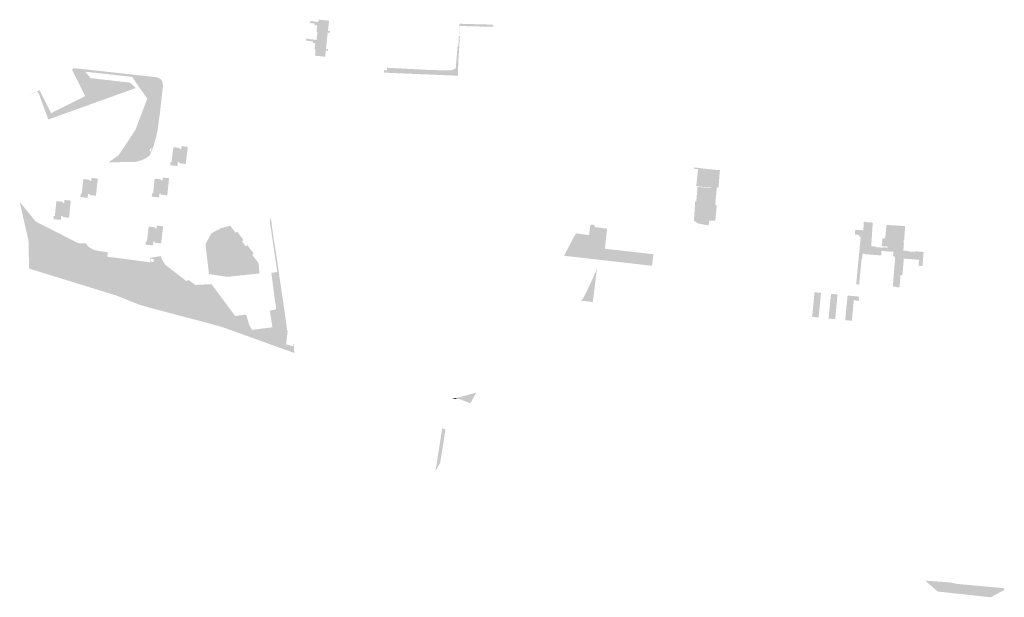
# Model space of a CAD drawing. Units: inches. Extents: x -645293 to -590036, y -1169592 to -1135176.
# Drawn here: x -593047 to -591861, y -1161087 to -1160392 of the extents above; entities that cross this region are included whole.
import ezdxf

# ---------------------------------------------------------------- set-up
doc = ezdxf.new("R2010")
doc.units = ezdxf.units.IN
doc.header["$MEASUREMENT"] = 0

msp = doc.modelspace()

# ---------------------------------------------------------------- hatches: boundary and pattern name
for points in [[(-592690.9, -1160432.17), (-592690.44, -1160427.79), (-592691.63, -1160427.66), (-592690.84, -1160420.11), (-592693.77, -1160419.59), (-592693.42, -1160417.98), (-592702.1, -1160416.78), (-592701.54, -1160414.31), (-592689.31, -1160416.05), (-592688.91, -1160413.28), (-592688.64, -1160410.7), (-592688.17, -1160406.32), (-592689.37, -1160406.19), (-592688.57, -1160398.64), (-592691.46, -1160398.18), (-592691.22, -1160396.44), (-592697.3, -1160395.58), (-592696.71, -1160392.98), (-592687.1, -1160394.37), (-592686.62, -1160391.61), (-592674.25, -1160392.8), (-592675.3, -1160402.65), (-592675.56, -1160405.04), (-592672.94, -1160405.33), (-592673.22, -1160407.35), (-592675.77, -1160407.03), (-592676.57, -1160414.59), (-592677.61, -1160424.33), (-592677.86, -1160426.71), (-592675.23, -1160426.89), (-592675.39, -1160428.85), (-592678.07, -1160428.7), (-592678.88, -1160436.26), (-592691.2, -1160434.95), (-592690.9, -1160432.17)], [(-592607.9, -1160455.38), (-592607.83, -1160452.36), (-592604.36, -1160452.54), (-592604.21, -1160449.54), (-592552.11, -1160452.23), (-592526.97, -1160452.8), (-592521.64, -1160450.3), (-592519.4, -1160423.55), (-592518.58, -1160423.64), (-592517.06, -1160396.5), (-592476.95, -1160397.61), (-592476.35, -1160400.23), (-592496.73, -1160399.71), (-592515.93, -1160399.21), (-592516.93, -1160399.18), (-592517.62, -1160411.34), (-592516.62, -1160411.36), (-592517.37, -1160423.27), (-592518.13, -1160435.25), (-592518.59, -1160443.94), (-592519, -1160453.41), (-592519.01, -1160459.11), (-592547.96, -1160457.92), (-592567.88, -1160457.11), (-592586.61, -1160456.3), (-592601.9, -1160455.64), (-592607.9, -1160455.38)], [(-592906.77, -1160473.88), (-592974.8, -1160498.35), (-593012.3, -1160511.84), (-593013.61, -1160508.26), (-593023.62, -1160480.97), (-593025.2, -1160478.36), (-593036.38, -1160483), (-593025.49, -1160477.89), (-593022.84, -1160476.56), (-593008.92, -1160504.26), (-592967.79, -1160483.59), (-592983.76, -1160451.8), (-592981.58, -1160450), (-592976.58, -1160450.5), (-592976.66, -1160453.35), (-592971.04, -1160454.01), (-592968.03, -1160454.25), (-592961.25, -1160462.06), (-592913.76, -1160467.46), (-592906.77, -1160473.88)], [(-592865.53, -1160566.88), (-592865.05, -1160562.92), (-592863.86, -1160563.06), (-592861.71, -1160545.2), (-592854.17, -1160546.1), (-592854.31, -1160547.31), (-592852.32, -1160547.54), (-592851.89, -1160543.96), (-592844.34, -1160544.87), (-592846.82, -1160565.51), (-592854.37, -1160564.6), (-592854.22, -1160563.31), (-592856.22, -1160563.17), (-592856.79, -1160567.93), (-592865.53, -1160566.88)], [(-592232.03, -1160592.22), (-592229.87, -1160571.8), (-592234.83, -1160571.17), (-592234.72, -1160569.61), (-592210.92, -1160572.34), (-592203.52, -1160572.82), (-592203.98, -1160577.66), (-592204.34, -1160582.44), (-592204.39, -1160583.05), (-592204.59, -1160585.4), (-592205.07, -1160591.11), (-592205.32, -1160593.96), (-592207.21, -1160593.82), (-592213.48, -1160593.24), (-592213.55, -1160593.95), (-592232.03, -1160592.22)], [(-592954.97, -1160603.76), (-592962.52, -1160602.9), (-592962.39, -1160601.71), (-592964.39, -1160601.49), (-592964.93, -1160606.26), (-592973.67, -1160605.27), (-592973.22, -1160601.31), (-592972.03, -1160601.44), (-592970.01, -1160583.55), (-592962.45, -1160584.4), (-592962.59, -1160585.59), (-592960.59, -1160585.82), (-592960.19, -1160582.24), (-592952.66, -1160583.02), (-592954.97, -1160603.76)], [(-592879, -1160605.77), (-592887.75, -1160604.81), (-592887.31, -1160600.84), (-592886.12, -1160600.97), (-592884.18, -1160583.07), (-592876.62, -1160583.9), (-592876.75, -1160585.09), (-592874.76, -1160585.31), (-592874.36, -1160581.73), (-592866.81, -1160582.56), (-592869.06, -1160603.23), (-592876.61, -1160602.41), (-592876.48, -1160601.21), (-592878.48, -1160601), (-592879, -1160605.77)], [(-592233.61, -1160613.8), (-592233.33, -1160610.54), (-592232, -1160610.63), (-592231.21, -1160601.77), (-592230.42, -1160593.02), (-592213.61, -1160594.53), (-592213.55, -1160593.95), (-592213.48, -1160593.24), (-592207.21, -1160593.82), (-592209.01, -1160613.32), (-592209.17, -1160615.01), (-592225.28, -1160613.64), (-592225.6, -1160617.36), (-592227.27, -1160617.27), (-592233.68, -1160616.88), (-592233.61, -1160613.8)], [(-593002.54, -1160610.14), (-592994.99, -1160610.93), (-592995.11, -1160612.12), (-592993.11, -1160612.33), (-592992.74, -1160608.75), (-592985.2, -1160609.53), (-592987.34, -1160630.21), (-592994.89, -1160629.42), (-592994.77, -1160628.23), (-592996.77, -1160628.02), (-592997.27, -1160632.79), (-593006.02, -1160631.88), (-593005.61, -1160627.91), (-593004.41, -1160628.04), (-593002.54, -1160610.14)], [(-592231.11, -1160636.44), (-592234.33, -1160633.83), (-592234.75, -1160633.49), (-592233.68, -1160616.88), (-592227.27, -1160617.27), (-592225.6, -1160617.36), (-592225.28, -1160613.64), (-592209.17, -1160615.01), (-592207.26, -1160615.17), (-592209.09, -1160633.92), (-592216.62, -1160633.67), (-592217.08, -1160639.55), (-592230.1, -1160637), (-592231.11, -1160636.44)], [(-592883.9, -1160659.08), (-592885.89, -1160658.83), (-592886.49, -1160663.59), (-592895.22, -1160662.5), (-592894.72, -1160658.54), (-592893.53, -1160658.69), (-592891.31, -1160640.83), (-592883.77, -1160641.77), (-592883.92, -1160642.96), (-592881.93, -1160643.21), (-592881.48, -1160639.64), (-592873.94, -1160640.58), (-592876.51, -1160661.21), (-592884.05, -1160660.27), (-592883.9, -1160659.08)], [(-592815.97, -1160648.9), (-592804.01, -1160642.64), (-592793.08, -1160639.85), (-592792.52, -1160640.88), (-592790.59, -1160643.23), (-592800.51, -1160650.72), (-592796.9, -1160655.5), (-592797.84, -1160656.25), (-592789.9, -1160666.76), (-592790.86, -1160667.49), (-592786.24, -1160673.55), (-592785.28, -1160672.82), (-592777.32, -1160683.34), (-592776.32, -1160682.59), (-592772.74, -1160687.46), (-592762.83, -1160679.92), (-592759.22, -1160684.77), (-592758.42, -1160689.34), (-592758.36, -1160692.96), (-592758.34, -1160697.32), (-592796.6, -1160701.38), (-592818.79, -1160698.06), (-592822.97, -1160662.95), (-592822.31, -1160660.87), (-592815.97, -1160648.9)], [(-592762.83, -1160679.92), (-592772.74, -1160687.46), (-592776.32, -1160682.59), (-592777.32, -1160683.34), (-592785.28, -1160672.82), (-592786.24, -1160673.55), (-592790.86, -1160667.49), (-592789.9, -1160666.76), (-592797.84, -1160656.25), (-592796.9, -1160655.5), (-592800.51, -1160650.72), (-592790.59, -1160643.23), (-592786.74, -1160648.32), (-592784.79, -1160646.83), (-592777.13, -1160657.17), (-592779.02, -1160658.58), (-592774.46, -1160664.67), (-592772.54, -1160663.15), (-592764.85, -1160673.41), (-592766.71, -1160674.74), (-592762.83, -1160679.92)], [(-592378.36, -1160667.94), (-592379.49, -1160677.33), (-592385.68, -1160676.67), (-592391.19, -1160676.04), (-592381.53, -1160657.2), (-592376.84, -1160649.02), (-592361.1, -1160651.17), (-592359.74, -1160639.74), (-592358.16, -1160638.47), (-592354.18, -1160638.96), (-592354.48, -1160641.45), (-592339.31, -1160643.31), (-592342.05, -1160667.56), (-592342.63, -1160672.67), (-592342.95, -1160675.52), (-592354.57, -1160674.02), (-592354.49, -1160673.43), (-592354.2, -1160671.18), (-592357.67, -1160670.73), (-592357.79, -1160671.46), (-592360.15, -1160671.2), (-592362.49, -1160670.95), (-592362.34, -1160669.6), (-592378.36, -1160667.94)], [(-592034.05, -1160653.99), (-592037.1, -1160650.51), (-592040.96, -1160650.52), (-592040.61, -1160644.78), (-592030.91, -1160645.24), (-592029.59, -1160645.32), (-592031.55, -1160667.1), (-592035.27, -1160666.82), (-592034.05, -1160653.99)], [(-591992.69, -1160680.67), (-591993, -1160676.77), (-591994.98, -1160676.75), (-591994.69, -1160671.28), (-592008.95, -1160670.19), (-592009.18, -1160674.8), (-592009.89, -1160675.55), (-592028.98, -1160674.05), (-592030.24, -1160673.8), (-592031.23, -1160673.25), (-592031.68, -1160672.59), (-592031.96, -1160671.59), (-592032.05, -1160670.5), (-592031.55, -1160667.1), (-592029.59, -1160645.32), (-592030.91, -1160645.24), (-592030.33, -1160637.48), (-592030.14, -1160634.91), (-592028.65, -1160635.04), (-592028.68, -1160635.36), (-592019.43, -1160636.01), (-592019.56, -1160637.89), (-592021.35, -1160664.51), (-592015.63, -1160664.99), (-592014.59, -1160665.64), (-592007.78, -1160666.23), (-592006.75, -1160665.75), (-592001.39, -1160666.23), (-592001.27, -1160664.97), (-592008.64, -1160664.28), (-592007.75, -1160654.85), (-592004.46, -1160655.14), (-592003.01, -1160638.85), (-591999.26, -1160639.06), (-591988.52, -1160639.73), (-591980.42, -1160640.37), (-591981.66, -1160656.89), (-591982.18, -1160656.85), (-591982.52, -1160660.64), (-591981.94, -1160660.68), (-591982.62, -1160669.71), (-591977.52, -1160670.1), (-591976.38, -1160670.73), (-591968.87, -1160671.32), (-591968.17, -1160670.61), (-591958.2, -1160671.44), (-591959.59, -1160688.42), (-591964.35, -1160688.01), (-591964.26, -1160687.07), (-591963.74, -1160680.9), (-591966.79, -1160680.63), (-591969.84, -1160680.36), (-591972.89, -1160680.09), (-591975.94, -1160679.82), (-591978.99, -1160679.55), (-591982.04, -1160679.28), (-591982.58, -1160685.48), (-591983.28, -1160693.48), (-591983.82, -1160699.62), (-591986.09, -1160699.5), (-591987.08, -1160712.37), (-591987.21, -1160714.17), (-591990.61, -1160713.95), (-591990.65, -1160713.45), (-591995.28, -1160713.17), (-591992.69, -1160680.67)], [(-592354.57, -1160674.02), (-592342.95, -1160675.52), (-592342.63, -1160672.67), (-592342.05, -1160667.56), (-592334.38, -1160668.42), (-592335.96, -1160682.29), (-592379.49, -1160677.33), (-592378.36, -1160667.94), (-592362.34, -1160669.6), (-592362.49, -1160670.95), (-592360.15, -1160671.2), (-592357.79, -1160671.46), (-592357.67, -1160670.73), (-592354.2, -1160671.18), (-592354.49, -1160673.43), (-592354.57, -1160674.02)], [(-592334.38, -1160668.42), (-592283.66, -1160674.14), (-592285.29, -1160688.06), (-592335.96, -1160682.29), (-592334.38, -1160668.42)], [(-592032.05, -1160670.5), (-592031.96, -1160671.59), (-592031.68, -1160672.59), (-592032.07, -1160678.69), (-592032.97, -1160680.49), (-592035.88, -1160710.68), (-592039.43, -1160710.39), (-592035.27, -1160666.82), (-592031.55, -1160667.1), (-592032.05, -1160670.5)], [(-592358.81, -1160708.03), (-592351.64, -1160692.06), (-592353.82, -1160709.57), (-592356.58, -1160731.75), (-592363.03, -1160730.94), (-592358.81, -1160708.03)], [(-592363.03, -1160730.94), (-592371.18, -1160730.08), (-592367.88, -1160726.78), (-592358.81, -1160708.03), (-592363.03, -1160730.94)], [(-592082.59, -1160729.11), (-592082.89, -1160732.14), (-592083.18, -1160735.13), (-592083.47, -1160738.11), (-592083.77, -1160741.12), (-592084.07, -1160744.21), (-592084.38, -1160747.33), (-592084.67, -1160750.36), (-592087.31, -1160750.11), (-592090.3, -1160749.84), (-592092.48, -1160749.64), (-592092.2, -1160746.53), (-592091.87, -1160743.43), (-592091.58, -1160740.41), (-592091.28, -1160737.38), (-592090.97, -1160734.28), (-592090.67, -1160731.17), (-592090.36, -1160728.07), (-592090.06, -1160724.96), (-592089.58, -1160719.96), (-592081.77, -1160720.73), (-592082.26, -1160725.77), (-592082.59, -1160729.11)], [(-592072.02, -1160745.41), (-592071.73, -1160742.46), (-592071.44, -1160739.44), (-592071.15, -1160736.46), (-592070.85, -1160733.39), (-592070.54, -1160730.27), (-592070.22, -1160727.02), (-592069.71, -1160721.91), (-592061.83, -1160722.69), (-592062.34, -1160727.8), (-592062.67, -1160731.11), (-592062.96, -1160734.14), (-592063.27, -1160737.23), (-592063.56, -1160740.21), (-592063.85, -1160743.2), (-592064.14, -1160746.18), (-592064.44, -1160749.19), (-592064.75, -1160752.36), (-592065.98, -1160752.26), (-592069.05, -1160751.95), (-592072.12, -1160751.64), (-592072.63, -1160751.58), (-592072.32, -1160748.43), (-592072.02, -1160745.41)], [(-592036.23, -1160729.76), (-592036.28, -1160730.25), (-592042.25, -1160729.67), (-592042.57, -1160732.97), (-592042.87, -1160736.01), (-592043.16, -1160738.99), (-592043.46, -1160742.03), (-592043.75, -1160745.02), (-592044.05, -1160748.05), (-592044.34, -1160751.07), (-592044.66, -1160754.32), (-592044.91, -1160754.3), (-592047.89, -1160754.01), (-592050.88, -1160753.71), (-592052.7, -1160753.53), (-592052.39, -1160750.37), (-592052.1, -1160747.36), (-592051.81, -1160744.38), (-592051.51, -1160741.39), (-592051.22, -1160738.41), (-592050.92, -1160735.32), (-592050.62, -1160732.29), (-592050.3, -1160728.98), (-592049.79, -1160723.87), (-592035.79, -1160725.25), (-592036.23, -1160729.76)], [(-592529.55, -1160848.17), (-592525.94, -1160848), (-592520.95, -1160847.37), (-592521.09, -1160848.44), (-592529.55, -1160848.17)], [(-592504.01, -1160853.69), (-592517.29, -1160848.56), (-592521.09, -1160848.44), (-592520.95, -1160847.37), (-592496.99, -1160840.86), (-592504.01, -1160853.69)], [(-592537.5, -1160883.98), (-592534.04, -1160885.24), (-592540.37, -1160925.4), (-592546.09, -1160935.47), (-592537.9, -1160883.84), (-592537.5, -1160883.98)], [(-591956.2, -1161067.38), (-591935.24, -1161068.75), (-591927.72, -1161069.42), (-591916.85, -1161071.41), (-591861.5, -1161076.42), (-591861.05, -1161078.56), (-591877.35, -1161087.43), (-591941.28, -1161080.46), (-591956.2, -1161067.38)]]:
    msp.add_hatch(color=256).paths.add_polyline_path(points, flags=0)
h = msp.add_hatch(color=256)
h.paths.add_polyline_path([(-592907.5, -1160524.59), (-592893.07, -1160486.7), (-592903.12, -1160472.56), (-592911.22, -1160460.49), (-592968.03, -1160454.25), (-592971.04, -1160454.01), (-592976.66, -1160453.35), (-592976.58, -1160450.5), (-592882.85, -1160460.83), (-592879.93, -1160461.72), (-592878.05, -1160462.7), (-592876.31, -1160463.78), (-592875.04, -1160465.9), (-592874.51, -1160468.04), (-592874.29, -1160470.18), (-592874.28, -1160472.08), (-592877.79, -1160503.36), (-592880.67, -1160524.24), (-592882.48, -1160533.34), (-592885.63, -1160544.08), (-592890.24, -1160555.45), (-592895.41, -1160558.92), (-592899.45, -1160560.65), (-592902.68, -1160561.7), (-592907.64, -1160562.97), (-592939.79, -1160563.43), (-592927.63, -1160554.9), (-592907.5, -1160524.59)], flags=0)
h.paths.add_polyline_path([(-592890.43, -1160549.82), (-592889.02, -1160550.31), (-592887.82, -1160546.89), (-592889.23, -1160546.45), (-592890.43, -1160549.82)], flags=0)
h = msp.add_hatch(color=256)
h.paths.add_polyline_path([(-592870.8, -1160687.33), (-592846.31, -1160706.38), (-592842.99, -1160705.29), (-592835.5, -1160711.09), (-592826.21, -1160710.68), (-592815.66, -1160710.21), (-592787.26, -1160748.64), (-592774.07, -1160746.7), (-592770.18, -1160759.58), (-592766.86, -1160765.24), (-592742.42, -1160762.13), (-592745.47, -1160742.3), (-592738.02, -1160740.42), (-592738.29, -1160736.19), (-592739.39, -1160729.95), (-592740.17, -1160723.92), (-592743.71, -1160696.6), (-592736.57, -1160695.63), (-592745.41, -1160635.35), (-592745.13, -1160633.7), (-592744.83, -1160631.68), (-592744.36, -1160629.49), (-592740.65, -1160657.78), (-592739.14, -1160666.08), (-592737.8, -1160674.62), (-592736.16, -1160685.93), (-592734.52, -1160697.23), (-592732.88, -1160708.54), (-592727.58, -1160744.48), (-592726.78, -1160750.7), (-592724.56, -1160766.01), (-592724.1, -1160767.01), (-592725.94, -1160782.67), (-592717.5, -1160785.04), (-592717.15, -1160782.06), (-592716.47, -1160783.53), (-592716.4, -1160785.34), (-592716.11, -1160793.08), (-592801.66, -1160762.27), (-592822.34, -1160756.5), (-592823.63, -1160756.16), (-592887.64, -1160739.25), (-592893.23, -1160737.78), (-592904.1, -1160734.4), (-592930.3, -1160723.9), (-593035.55, -1160691.4), (-593036.02, -1160658.35), (-593046.75, -1160611.12), (-593027.33, -1160634.89), (-592978.55, -1160659.63), (-592975.92, -1160660.78), (-592966.8, -1160661.08), (-592965.32, -1160663.49), (-592963.59, -1160665.23), (-592961.72, -1160666.56), (-592958.53, -1160668.2), (-592955.82, -1160669.27), (-592952.75, -1160670.06), (-592940.71, -1160671.73), (-592941.17, -1160677.14), (-592889.99, -1160683.83), (-592889.72, -1160678.51), (-592876.67, -1160676.3), (-592876.03, -1160678.67), (-592875.16, -1160680.95), (-592873.93, -1160683.11), (-592872.9, -1160684.71), (-592871.93, -1160686.1), (-592870.8, -1160687.33)], flags=0)
h.paths.add_polyline_path([(-592885.31, -1160683.43), (-592885.2, -1160679.84), (-592889.31, -1160679.6), (-592889.51, -1160683.17), (-592885.31, -1160683.43)], flags=0)

doc.saveas('drawing.dxf')
